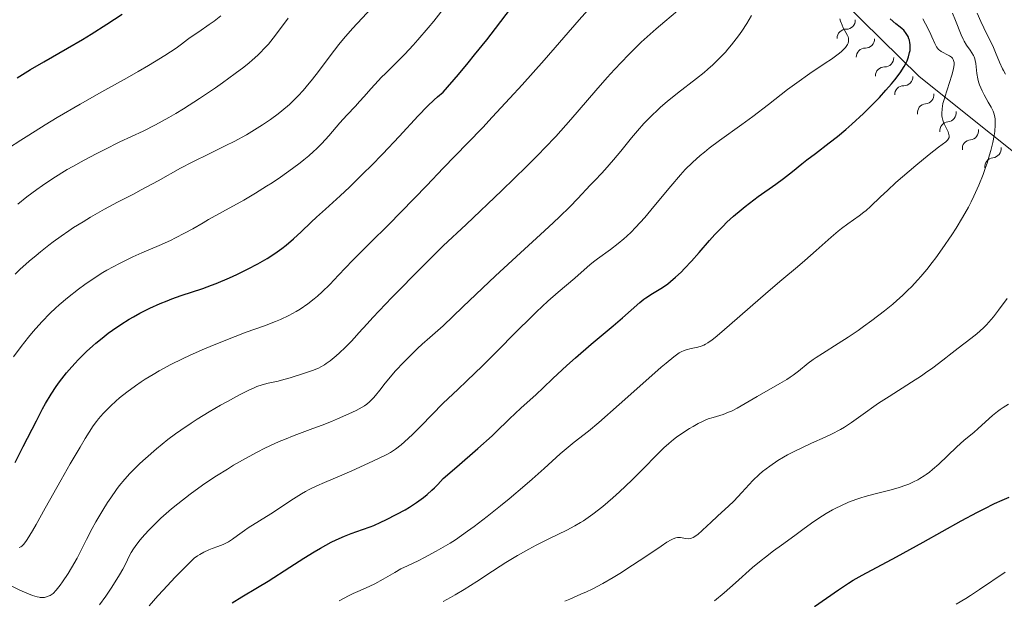
# Model space of a CAD drawing. Units: metres. Extents: x 667277 to 671804, y 4757840 to 4760920.
# Drawn here: x 670976 to 671117, y 4758753 to 4758837 of the extents above; entities that cross this region are included whole.
import ezdxf

# ---------------------------------------------------------------- set-up
doc = ezdxf.new("R2010")
doc.units = ezdxf.units.M
doc.header["$MEASUREMENT"] = 0
for name, color, linetype, lineweight in [('Carátula', 7, 'Continuous', 0), ('Elementos auxiliares', 7, 'Continuous', 0), ('Relieve y altimetría', 7, 'Continuous', 0)]:
    doc.layers.add(name, color=color, linetype=linetype, lineweight=lineweight)

msp = doc.modelspace()

# ---------------------------------------------------------------- linework, layer by layer
at = {"layer": 'Carátula', "color": 7, "linetype": 'Continuous', "lineweight": 0}
msp.add_3dface([(667350.16, 4757840.22), (671803.79, 4757950.7), (671730.14, 4760919.79), (667276.51, 4760809.32)], dxfattribs=at)
at = {"layer": 'Elementos auxiliares', "color": 250, "linetype": 'Continuous', "lineweight": 0}
msp.add_3dface([(671623.97, 4758340.05), (671565.88, 4760653.48), (668168.6, 4760569.12), (668225.52, 4758255.75)], dxfattribs=at)
at = {"layer": 'Relieve y altimetría', "color": 36, "linetype": 'Continuous', "lineweight": 0, "flags": 128}
for points, elevation in [([(670982.94, 4758772.92), (670984.36, 4758775.32), (670985.1, 4758776.54), (670986.24, 4758778.38), (670986.7, 4758778.98), (670987.02, 4758779.38), (670987.69, 4758780.14), (670988.04, 4758780.51), (670988.76, 4758781.23), (670989.51, 4758781.92), (670990.03, 4758782.37), (670991.08, 4758783.22), (670992.31, 4758784.12), (670993.15, 4758784.69), (670993.71, 4758785.06), (670994.85, 4758785.75), (670995.71, 4758786.25), (670997.41, 4758787.17), (670999.09, 4758788), (671000.18, 4758788.51), (671002.24, 4758789.42), (671003.83, 4758790.09), (671006.61, 4758791.2), (671008.2, 4758791.79), (671010.83, 4758792.74), (671012.42, 4758793.34), (671013.12, 4758793.63), (671014.34, 4758794.2), (671015.37, 4758794.76), (671015.98, 4758795.13), (671017.04, 4758795.86), (671017.99, 4758796.59), (671018.45, 4758796.96), (671019.14, 4758797.58), (671020.23, 4758798.65), (671021.47, 4758799.97), (671023.48, 4758802.09), (671024.66, 4758803.29), (671026.03, 4758804.64), (671028.62, 4758807.21), (671030.45, 4758809.06), (671034.13, 4758812.86), (671036.48, 4758815.32), (671040, 4758818.93), (671042.17, 4758821.19), (671043.53, 4758822.64), (671046.07, 4758825.39), (671047.83, 4758827.32), (671050.98, 4758830.86), (671056.03, 4758836.64), (671058.04, 4758838.89)], 1795), ([(670992.04, 4758811.63), (670993.15, 4758812.21), (670995.57, 4758813.54), (670998.79, 4758815.33), (671000.44, 4758816.2), (671002.99, 4758817.46), (671005.31, 4758818.59), (671006.48, 4758819.19), (671008.24, 4758820.14), (671009.8, 4758821.06), (671010.56, 4758821.55), (671011.7, 4758822.32), (671012.81, 4758823.15), (671013.35, 4758823.59), (671014.41, 4758824.5), (671014.92, 4758824.97), (671015.66, 4758825.71), (671016.37, 4758826.49), (671016.84, 4758827.02), (671017.73, 4758828.11), (671018.59, 4758829.23), (671020.27, 4758831.48), (671021.52, 4758833.1), (671022.16, 4758833.88), (671023.46, 4758835.38), (671027.62, 4758839.89)], 1810), ([(670984.14, 4758797.97), (670985.04, 4758798.64), (670986.54, 4758799.67), (670987.64, 4758800.36), (670988.21, 4758800.7), (670989.1, 4758801.2), (670990.03, 4758801.68), (670991.94, 4758802.6), (670993.23, 4758803.17), (670995.7, 4758804.24), (670997.34, 4758804.98), (670998.07, 4758805.33), (670999.37, 4758806), (671000.53, 4758806.65), (671002.02, 4758807.52), (671002.8, 4758807.97), (671004.79, 4758809.07), (671007.87, 4758810.77), (671009.57, 4758811.77), (671011.14, 4758812.74), (671011.94, 4758813.26), (671013.13, 4758814.06), (671014.86, 4758815.28), (671015.95, 4758816.11), (671016.47, 4758816.52), (671017.2, 4758817.13), (671017.87, 4758817.73), (671018.29, 4758818.12), (671019.06, 4758818.88), (671020.06, 4758819.96), (671021.67, 4758821.83), (671022.67, 4758822.93), (671023.89, 4758824.22), (671024.5, 4758824.89), (671025.14, 4758825.63), (671026.12, 4758826.75), (671026.68, 4758827.37), (671027.64, 4758828.39), (671028.19, 4758828.95), (671029.01, 4758829.74), (671030.27, 4758830.97), (671030.99, 4758831.71), (671032.2, 4758832.99), (671032.87, 4758833.74), (671034.35, 4758835.47), (671035.16, 4758836.46), (671036.48, 4758838.14)], 1805), ([(670989.6, 4758769.23), (670990, 4758769.76), (670990.77, 4758770.7), (670991.51, 4758771.53), (670991.99, 4758772.02), (670992.94, 4758772.94), (670993.74, 4758773.68), (670995.35, 4758775.08), (670996.98, 4758776.39), (670998.08, 4758777.21), (670998.82, 4758777.75), (671000.32, 4758778.77), (671001.18, 4758779.32), (671002.89, 4758780.37), (671004.52, 4758781.31), (671005.53, 4758781.87), (671007.27, 4758782.8), (671008.68, 4758783.51), (671009.37, 4758783.83), (671009.76, 4758783.99), (671010.5, 4758784.23), (671011.38, 4758784.47), (671012.79, 4758784.8), (671013.62, 4758785.02), (671014.54, 4758785.27), (671016.45, 4758785.86), (671017.71, 4758786.29), (671018.58, 4758786.64), (671018.94, 4758786.82), (671019.45, 4758787.12), (671019.71, 4758787.29), (671020.26, 4758787.7), (671021.13, 4758788.41), (671021.62, 4758788.85), (671022.42, 4758789.61), (671023.28, 4758790.49), (671023.74, 4758790.98), (671024.39, 4758791.71), (671025.56, 4758793.01), (671026.38, 4758793.9), (671029.12, 4758796.77), (671033.5, 4758801.21), (671036.48, 4758804.18), (671039.77, 4758807.27), (671044.9, 4758812.13), (671048.45, 4758815.58), (671050.16, 4758817.3), (671051.1, 4758818.26), (671052.65, 4758819.9), (671054.83, 4758822.34), (671058.38, 4758826.48), (671060.03, 4758828.34), (671061.09, 4758829.5), (671063.1, 4758831.61), (671064.93, 4758833.41), (671065.79, 4758834.21), (671067.05, 4758835.32), (671068.33, 4758836.38), (671070.14, 4758837.9)], 1790), ([(671110.84, 4758834.46), (671110.05, 4758836.54), (671109.59, 4758837.59)], 1765), ([(671117.2, 4758828.81), (671116.91, 4758829.34), (671116.76, 4758829.62), (671116.35, 4758830.57), (671115.78, 4758831.96), (671115.48, 4758832.65), (671115, 4758833.64), (671114.37, 4758834.87), (671114.08, 4758835.47), (671113.69, 4758836.37), (671113.16, 4758837.59)], 1760), ([(670974.1, 4758818.19), (670975.86, 4758819.35), (670977.03, 4758820.1), (670979.35, 4758821.55), (670981.07, 4758822.59), (670984.39, 4758824.53), (670987.49, 4758826.29), (670991.13, 4758828.32), (670992.69, 4758829.2), (670994.2, 4758830.07), (670995.07, 4758830.59), (670996.53, 4758831.5), (670998.15, 4758832.58), (670998.94, 4758833.16), (670999.79, 4758833.79), (671000.16, 4758834.07), (671001.39, 4758834.93), (671002.92, 4758835.94), (671003.62, 4758836.43), (671004.59, 4758837.18)], 1820), ([(670999.22, 4758823.85), (671001.51, 4758825.32), (671003.82, 4758826.89), (671004.81, 4758827.58), (671006.65, 4758828.92), (671007.85, 4758829.84), (671008.62, 4758830.46), (671009.08, 4758830.85), (671009.88, 4758831.56), (671010.23, 4758831.89), (671010.86, 4758832.54), (671011.4, 4758833.16), (671011.74, 4758833.58), (671012.41, 4758834.45), (671014.22, 4758836.89)], 1815), ([(671027.38, 4758783.48), (671028.17, 4758784.49), (671028.67, 4758785.11), (671029.62, 4758786.21), (671030.87, 4758787.55), (671031.64, 4758788.32), (671032.82, 4758789.45), (671033.48, 4758790.07), (671034.58, 4758791.06), (671036.48, 4758792.71), (671039.32, 4758795.45), (671044.01, 4758799.9), (671047.58, 4758803.21), (671051.01, 4758806.34), (671052.33, 4758807.55), (671053.19, 4758808.36), (671054.66, 4758809.8), (671055.84, 4758811.01), (671057.6, 4758812.88), (671058.31, 4758813.63), (671059.23, 4758814.58), (671059.71, 4758815.1), (671060.96, 4758816.54), (671061.97, 4758817.79), (671063.54, 4758819.71), (671064.4, 4758820.72), (671065.3, 4758821.73), (671065.77, 4758822.23), (671066.48, 4758822.95), (671067.2, 4758823.64), (671067.68, 4758824.09), (671068.66, 4758824.93), (671070.12, 4758826.11), (671072.86, 4758828.22), (671073.95, 4758829.09), (671074.47, 4758829.53), (671075.22, 4758830.19), (671076.3, 4758831.25), (671077.01, 4758832.01), (671077.36, 4758832.42), (671077.9, 4758833.06), (671078.87, 4758834.33), (671079.35, 4758835.01), (671080.07, 4758836.09), (671080.77, 4758837.23)], 1785), ([(671066.73, 4758809.82), (671069.17, 4758812.78), (671070.57, 4758814.41), (671071.24, 4758815.13), (671072.26, 4758816.15), (671073.39, 4758817.15), (671074.01, 4758817.66), (671074.69, 4758818.19), (671076.16, 4758819.29), (671079.36, 4758821.6), (671080.96, 4758822.77), (671083.2, 4758824.48), (671085.93, 4758826.62), (671087.24, 4758827.6), (671089.13, 4758828.92), (671091.34, 4758830.39), (671092.22, 4758830.98), (671093.19, 4758831.68), (671093.64, 4758832.05), (671093.88, 4758832.27), (671094.25, 4758832.68), (671094.52, 4758833.08), (671094.61, 4758833.29), (671094.67, 4758833.51), (671094.68, 4758833.62), (671094.68, 4758833.86), (671094.66, 4758833.98), (671094.61, 4758834.18), (671094.52, 4758834.38), (671094.29, 4758834.83), (671093.92, 4758835.5), (671093.74, 4758835.86), (671093.51, 4758836.44), (671093.43, 4758836.75)], 1780), ([(671071.37, 4758789.29), (671072.08, 4758789.46), (671073.05, 4758789.67), (671073.52, 4758789.8), (671073.92, 4758789.96), (671074.14, 4758790.07), (671074.48, 4758790.27), (671075.12, 4758790.72), (671075.51, 4758791.02), (671076.49, 4758791.84), (671083.16, 4758797.66), (671085.12, 4758799.32), (671087.34, 4758801.17), (671088.4, 4758802.08), (671090.02, 4758803.53), (671092.17, 4758805.45), (671093.18, 4758806.31), (671093.67, 4758806.69), (671094.58, 4758807.37), (671096.2, 4758808.51), (671096.89, 4758809.03), (671097.21, 4758809.29), (671097.83, 4758809.84), (671099.27, 4758811.23), (671100.26, 4758812.16), (671101.49, 4758813.29), (671103.37, 4758814.93), (671104.32, 4758815.74), (671106.23, 4758817.32), (671107.59, 4758818.36), (671108.62, 4758819.11), (671108.89, 4758819.36), (671108.99, 4758819.49), (671109.1, 4758819.73), (671109.12, 4758819.99), (671109.09, 4758820.16), (671108.96, 4758820.55), (671108.72, 4758821.03), (671108.36, 4758821.78), (671108.21, 4758822.21), (671108.12, 4758822.62), (671108.09, 4758822.84), (671108.06, 4758823.21), (671108.1, 4758823.85), (671108.23, 4758824.61), (671108.34, 4758825.05), (671108.48, 4758825.53), (671108.82, 4758826.58), (671109.51, 4758828.7), (671109.75, 4758829.58), (671109.81, 4758829.94), (671109.83, 4758830.16), (671109.83, 4758830.52), (671109.81, 4758830.67), (671109.72, 4758830.93), (671109.58, 4758831.13), (671109.47, 4758831.25), (671109.19, 4758831.44), (671108.81, 4758831.64), (671108.25, 4758831.92), (671107.98, 4758832.08), (671107.72, 4758832.27), (671107.6, 4758832.38), (671107.44, 4758832.55), (671107.3, 4758832.75), (671107.05, 4758833.25), (671106.64, 4758834.21), (671106.35, 4758834.84), (671105.73, 4758836.04), (671105.32, 4758836.75)], 1770), ([(671045.5, 4758758.76), (671047.16, 4758759.75), (671048.78, 4758760.66), (671049.82, 4758761.22), (671051.75, 4758762.2), (671054.24, 4758763.39), (671055.41, 4758764.01), (671056.22, 4758764.49), (671056.63, 4758764.75), (671057.28, 4758765.19), (671057.96, 4758765.69), (671059.39, 4758766.81), (671060.85, 4758768.05), (671061.81, 4758768.91), (671063.59, 4758770.59), (671065.27, 4758772.27), (671067.05, 4758774.13), (671067.81, 4758774.89), (671068.17, 4758775.23), (671068.87, 4758775.85), (671069.54, 4758776.4), (671069.99, 4758776.73), (671070.9, 4758777.37), (671071.86, 4758777.99), (671072.35, 4758778.29), (671073.09, 4758778.7), (671073.83, 4758779.06), (671074.19, 4758779.21), (671074.55, 4758779.35), (671075.26, 4758779.57), (671076.7, 4758780.01), (671077.46, 4758780.31), (671077.86, 4758780.49), (671078.69, 4758780.92), (671081.54, 4758782.59), (671084.82, 4758784.42), (671085.83, 4758785.03), (671086.29, 4758785.33), (671086.72, 4758785.63), (671087.49, 4758786.21), (671088.89, 4758787.34), (671089.62, 4758787.9), (671090.03, 4758788.18), (671090.92, 4758788.76), (671093.18, 4758790.16), (671094.6, 4758791.08), (671096.05, 4758792.06), (671096.82, 4758792.6), (671098.02, 4758793.47), (671099.84, 4758794.86), (671101.02, 4758795.83), (671101.6, 4758796.33), (671102.43, 4758797.07), (671103.21, 4758797.82), (671103.7, 4758798.32), (671104.63, 4758799.32), (671105.07, 4758799.81), (671105.91, 4758800.81), (671106.69, 4758801.81), (671107.19, 4758802.47), (671108.14, 4758803.79), (671109.5, 4758805.76), (671110.14, 4758806.74), (671111.05, 4758808.24), (671111.9, 4758809.75), (671112.3, 4758810.53), (671112.68, 4758811.31), (671113.38, 4758812.88), (671113.99, 4758814.43), (671114.35, 4758815.43), (671114.56, 4758816.07), (671114.93, 4758817.27), (671115.11, 4758817.9), (671115.38, 4758819.03), (671115.57, 4758820.01), (671115.66, 4758820.59), (671115.74, 4758821.57), (671115.74, 4758822.11), (671115.73, 4758822.36), (671115.68, 4758822.71), (671115.53, 4758823.23), (671115.43, 4758823.5), (671115.14, 4758824.1), (671114.74, 4758824.81), (671114.14, 4758825.88), (671113.85, 4758826.45), (671113.48, 4758827.3), (671113.33, 4758827.72), (671113.22, 4758828.14), (671113.09, 4758828.92), (671112.95, 4758830.36), (671112.86, 4758830.8), (671112.8, 4758831.01), (671112.69, 4758831.31), (671112.6, 4758831.51), (671112.39, 4758831.89), (671112.15, 4758832.26), (671111.63, 4758832.99), (671111.27, 4758833.56), (671111.11, 4758833.85), (671110.84, 4758834.46)], 1765), ([(670975.41, 4758810.19), (670976.74, 4758811.23), (670978.18, 4758812.28), (670978.99, 4758812.86), (670980.32, 4758813.75), (670981.77, 4758814.67), (670982.53, 4758815.13), (670983.32, 4758815.59), (670984.97, 4758816.51), (670986.67, 4758817.41), (670987.82, 4758817.99), (670990.09, 4758819.1), (670993.43, 4758820.67), (670995.19, 4758821.55), (670997.1, 4758822.59), (670998.13, 4758823.19), (670999.22, 4758823.85)], 1815), ([(670975.05, 4758800.12), (670975.74, 4758800.78), (670977.08, 4758801.99), (670978.05, 4758802.82), (670978.68, 4758803.34), (670979.9, 4758804.31), (670980.49, 4758804.76), (670981.64, 4758805.59), (670982.73, 4758806.35), (670983.44, 4758806.81), (670984.79, 4758807.66), (670985.87, 4758808.31), (670987.89, 4758809.46), (670989.74, 4758810.45), (670992.04, 4758811.63)], 1810), ([(670994.29, 4758752.52), (670995.54, 4758753.97), (670996.28, 4758754.79), (670998.03, 4758756.64), (670999.04, 4758757.67), (671000.76, 4758759.38), (671001.24, 4758759.72), (671001.54, 4758759.91), (671002.11, 4758760.24), (671002.87, 4758760.59), (671003.33, 4758760.76), (671004.13, 4758761.03), (671004.9, 4758761.34), (671005.37, 4758761.56), (671005.67, 4758761.73), (671006.26, 4758762.11), (671006.95, 4758762.61), (671007.96, 4758763.37), (671008.51, 4758763.75), (671011.73, 4758765.74), (671014.99, 4758767.89), (671016.14, 4758768.6), (671016.71, 4758768.93), (671017.26, 4758769.23), (671018.35, 4758769.76), (671019.45, 4758770.25), (671021.92, 4758771.28), (671023.37, 4758771.91), (671026.37, 4758773.28), (671028.3, 4758774.22), (671028.91, 4758774.55), (671029.21, 4758774.72), (671029.66, 4758775.02), (671030.45, 4758775.64), (671031.47, 4758776.56), (671032.11, 4758777.17), (671033.26, 4758778.31), (671036.48, 4758781.61), (671038.6, 4758783.6), (671039.88, 4758784.81), (671042.14, 4758787), (671044.06, 4758788.9), (671047.13, 4758792), (671049, 4758793.88), (671049.88, 4758794.72), (671051.52, 4758796.24), (671053, 4758797.54), (671055.38, 4758799.57), (671057.6, 4758801.51), (671058.27, 4758802.06), (671058.65, 4758802.34), (671060.51, 4758803.67), (671061.62, 4758804.53), (671062.42, 4758805.2), (671062.83, 4758805.57), (671063.46, 4758806.18), (671064.11, 4758806.83), (671065.42, 4758808.28), (671066.73, 4758809.82)], 1780), ([(670974.8, 4758788.27), (670975.91, 4758789.77), (670976.98, 4758791.11), (670977.65, 4758791.91), (670978.89, 4758793.3), (670980.07, 4758794.53), (670980.83, 4758795.25), (670981.36, 4758795.72), (670982.58, 4758796.75), (670984.14, 4758797.97)], 1805), ([(671105.74, 4758785.95), (671106.76, 4758786.67), (671107.6, 4758787.31), (671108.62, 4758788.11), (671109.14, 4758788.52), (671110.43, 4758789.51), (671112.24, 4758790.89), (671113.07, 4758791.56), (671114.05, 4758792.43), (671114.5, 4758792.88), (671115.16, 4758793.61), (671115.5, 4758794.02), (671116.22, 4758794.95), (671117.43, 4758796.65)], 1760), ([(671021.55, 4758753.26), (671022.89, 4758753.99), (671023.55, 4758754.32), (671024.56, 4758754.76), (671025.96, 4758755.35), (671026.7, 4758755.7), (671027.86, 4758756.36), (671029.53, 4758757.34), (671030.43, 4758757.83), (671031.38, 4758758.29), (671032.88, 4758759.01), (671033.8, 4758759.47), (671035.48, 4758760.37), (671036.48, 4758760.94), (671037.51, 4758761.53), (671038.28, 4758762.03), (671040, 4758763.23), (671040.92, 4758763.91), (671042.82, 4758765.37), (671044.73, 4758766.9), (671045.96, 4758767.91), (671048.19, 4758769.79), (671049.26, 4758770.71), (671050.99, 4758772.24), (671053.3, 4758774.35), (671054.12, 4758775.08), (671055.29, 4758776.01), (671057.33, 4758777.61), (671058.81, 4758778.84), (671061.75, 4758781.41), (671066.02, 4758785.2), (671067.8, 4758786.77), (671068.51, 4758787.38), (671069.61, 4758788.27), (671070.37, 4758788.82), (671070.75, 4758789.05), (671070.97, 4758789.15), (671071.37, 4758789.29)], 1770), ([(671053.93, 4758753.2), (671054.65, 4758753.49), (671056.27, 4758754.19), (671057.08, 4758754.56), (671057.87, 4758754.95), (671059.41, 4758755.76), (671060.89, 4758756.61), (671061.84, 4758757.18), (671063.68, 4758758.35), (671065.6, 4758759.64), (671067.77, 4758761.12), (671068.6, 4758761.66), (671069.22, 4758762.03), (671069.48, 4758762.15), (671069.89, 4758762.31), (671070.12, 4758762.35), (671070.26, 4758762.35), (671070.54, 4758762.32), (671071.27, 4758762.19), (671071.68, 4758762.17), (671071.98, 4758762.21), (671072.13, 4758762.25), (671072.36, 4758762.34), (671072.6, 4758762.47), (671073.1, 4758762.83), (671073.64, 4758763.3), (671074.43, 4758764.06), (671074.86, 4758764.47), (671075.92, 4758765.43), (671077.44, 4758766.82), (671078.21, 4758767.58), (671079.35, 4758768.82), (671080.39, 4758769.96), (671080.95, 4758770.54), (671081.84, 4758771.39), (671082.33, 4758771.8), (671083.38, 4758772.6), (671084.53, 4758773.37), (671085.36, 4758773.87), (671085.93, 4758774.19), (671087.15, 4758774.83), (671087.87, 4758775.18), (671089.36, 4758775.86), (671091.32, 4758776.76), (671092.25, 4758777.19), (671093.52, 4758777.84), (671094.08, 4758778.17), (671095.1, 4758778.83), (671097.1, 4758780.28), (671098.3, 4758781.14), (671098.99, 4758781.6), (671100.53, 4758782.6), (671103.73, 4758784.63), (671105.14, 4758785.54), (671105.74, 4758785.95)], 1760), ([(670987.16, 4758752.7), (670988.04, 4758753.91), (670988.92, 4758755.22), (670990.01, 4758756.97), (670990.48, 4758757.8), (670991.07, 4758758.91), (670991.29, 4758759.38), (670991.7, 4758760.17), (670992.03, 4758760.7), (670992.27, 4758761.05), (670992.8, 4758761.77), (670993.23, 4758762.3), (670994.19, 4758763.37), (670995.23, 4758764.42), (670995.97, 4758765.11), (670997.5, 4758766.45), (670998.38, 4758767.17), (671000.15, 4758768.55), (671001.94, 4758769.85), (671003.13, 4758770.66), (671003.93, 4758771.18), (671005.51, 4758772.17), (671006.39, 4758772.7), (671008.11, 4758773.69), (671009.79, 4758774.6), (671010.88, 4758775.15), (671011.59, 4758775.49), (671012.95, 4758776.11), (671013.69, 4758776.42), (671015.1, 4758776.98), (671017.8, 4758777.97), (671019.12, 4758778.46), (671020.45, 4758778.98), (671021.31, 4758779.35), (671022.93, 4758780.07), (671023.99, 4758780.58), (671024.44, 4758780.82), (671025.19, 4758781.26), (671025.52, 4758781.49), (671025.91, 4758781.81), (671026.1, 4758781.98), (671026.49, 4758782.39), (671026.76, 4758782.7), (671027.38, 4758783.48)], 1785), ([(671075.45, 4758753.26), (671076.8, 4758754.39), (671078.44, 4758755.85), (671080.89, 4758758.02), (671082.13, 4758759.06), (671082.74, 4758759.54), (671083.91, 4758760.44), (671085.04, 4758761.26), (671086.46, 4758762.27), (671087.14, 4758762.76), (671088.12, 4758763.47), (671089.37, 4758764.38), (671090, 4758764.83), (671090.96, 4758765.47), (671091.45, 4758765.77), (671092.36, 4758766.29), (671092.83, 4758766.54), (671093.55, 4758766.9), (671094.68, 4758767.39), (671095.85, 4758767.83), (671096.46, 4758768.04), (671097.07, 4758768.22), (671098.32, 4758768.56), (671100.79, 4758769.19), (671101.94, 4758769.52), (671102.89, 4758769.84), (671103.34, 4758770.02), (671103.99, 4758770.31), (671104.62, 4758770.63), (671104.92, 4758770.81), (671105.53, 4758771.19), (671105.83, 4758771.4), (671106.28, 4758771.73), (671106.73, 4758772.09), (671107.63, 4758772.89), (671110.18, 4758775.31), (671111.29, 4758776.29), (671112.64, 4758777.42), (671113.3, 4758777.98), (671115.35, 4758779.83), (671116.08, 4758780.43), (671116.46, 4758780.71), (671116.86, 4758780.99), (671117.66, 4758781.49)], 1755), ([(670975.62, 4758760.89), (670975.87, 4758760.99), (670976, 4758761.08), (670976.25, 4758761.34), (670976.56, 4758761.76), (670976.76, 4758762.05), (670977.53, 4758763.31), (670978.05, 4758764.21), (670979.36, 4758766.56), (670981.63, 4758770.62), (670982.94, 4758772.92)], 1795), ([(670974.59, 4758755.34), (670975.71, 4758754.8), (670976.39, 4758754.49), (670977.55, 4758754.04), (670978.21, 4758753.82), (670978.48, 4758753.76), (670978.65, 4758753.73), (670978.96, 4758753.71), (670979.24, 4758753.74), (670979.42, 4758753.77), (670979.8, 4758753.91), (670980.07, 4758754.04), (670980.23, 4758754.13), (670980.48, 4758754.33), (670980.93, 4758754.78), (670981.51, 4758755.49), (670981.85, 4758755.97), (670982.65, 4758757.2), (670983.12, 4758757.98), (670983.93, 4758759.38), (670985.28, 4758762.07), (670986.11, 4758763.63), (670986.64, 4758764.58), (670987.63, 4758766.27), (670988.32, 4758767.37), (670988.76, 4758768.04), (670989.6, 4758769.23)], 1790), ([(671036.48, 4758753.14), (671037.55, 4758753.72), (671038.22, 4758754.11), (671039.51, 4758754.89), (671041.32, 4758756.04), (671043.57, 4758757.53), (671044.67, 4758758.25), (671045.5, 4758758.76)], 1765), ([(671110.15, 4758752.8), (671111.51, 4758753.6), (671112.17, 4758754.02), (671113.48, 4758754.88), (671117.14, 4758757.39)], 1745)]:
    msp.add_lwpolyline(points, dxfattribs=dict(at, elevation=elevation))
at = {"layer": 'Relieve y altimetría', "color": 36, "linetype": 'Continuous', "lineweight": 30, "flags": 128}
for points, elevation in [([(670975.33, 4758828.29), (670977.25, 4758829.49), (670979.14, 4758830.6), (670982.58, 4758832.54), (670984.7, 4758833.79), (670985.94, 4758834.55), (670988.21, 4758836), (670990.4, 4758837.45)], 1825), ([(670980.2, 4758782.89), (670980.94, 4758784.03), (670981.42, 4758784.7), (670981.74, 4758785.13), (670982.4, 4758785.96), (670982.79, 4758786.42), (670983.6, 4758787.32), (670984.16, 4758787.91), (670985.31, 4758789.05), (670986.19, 4758789.86), (670986.63, 4758790.24), (670987.52, 4758790.97), (670988.42, 4758791.65), (670989.01, 4758792.08), (670990.21, 4758792.9), (670991.41, 4758793.66), (670992.02, 4758794.02), (670992.94, 4758794.54), (670994.37, 4758795.26), (670995.86, 4758795.92), (670996.87, 4758796.32), (670997.55, 4758796.57), (670998.89, 4758797.05), (671002.01, 4758798.08), (671003.22, 4758798.53), (671003.88, 4758798.79), (671005.83, 4758799.62), (671006.85, 4758800.09), (671008.4, 4758800.85), (671009.87, 4758801.62), (671010.56, 4758802), (671011.2, 4758802.38), (671012.34, 4758803.11), (671013.34, 4758803.82), (671013.93, 4758804.28), (671015.01, 4758805.19), (671016.11, 4758806.2), (671017.54, 4758807.57), (671018.31, 4758808.29), (671019.59, 4758809.45), (671021.72, 4758811.38), (671023.04, 4758812.62), (671025.07, 4758814.61), (671026.17, 4758815.7), (671027.83, 4758817.4), (671030.19, 4758819.9), (671032.91, 4758822.87), (671034.24, 4758824.24), (671035.18, 4758825.13), (671035.68, 4758825.57), (671036.48, 4758826.24), (671038.68, 4758828.79), (671040.09, 4758830.48), (671041, 4758831.59), (671042.75, 4758833.78), (671043.99, 4758835.37), (671046.3, 4758838.41)], 1800), ([(671102.97, 4758834.67), (671102.6, 4758835.13), (671102.36, 4758835.36), (671102.1, 4758835.59), (671101.49, 4758836.07), (671100.64, 4758836.75)], 1775), ([(671006.21, 4758752.98), (671007.6, 4758753.81), (671009.84, 4758755.15), (671011.37, 4758756.1), (671014.47, 4758758.07), (671016.47, 4758759.38), (671017.97, 4758760.3), (671018.86, 4758760.82), (671020.43, 4758761.66), (671021.11, 4758762), (671022.3, 4758762.53), (671023.3, 4758762.92), (671024.93, 4758763.48), (671026, 4758763.86), (671026.52, 4758764.07), (671027.55, 4758764.52), (671028.27, 4758764.86), (671029.84, 4758765.67), (671031.04, 4758766.33), (671031.67, 4758766.71), (671032.66, 4758767.36), (671033.68, 4758768.1), (671034.19, 4758768.52), (671034.88, 4758769.13), (671035.22, 4758769.45), (671035.73, 4758769.97), (671036.48, 4758770.82), (671038.46, 4758772.5), (671041.47, 4758775.11), (671043.5, 4758776.95), (671044.47, 4758777.88), (671045.52, 4758778.89), (671045.99, 4758779.36), (671047.64, 4758780.9), (671049.83, 4758782.88), (671050.84, 4758783.82), (671052.24, 4758785.14), (671054.23, 4758787.02), (671055.46, 4758788.13), (671057.71, 4758790.07), (671060.88, 4758792.73), (671062.22, 4758793.88), (671064.72, 4758796.07), (671065.3, 4758796.53), (671065.59, 4758796.74), (671066.54, 4758797.35), (671067.97, 4758798.24), (671068.72, 4758798.76), (671069.1, 4758799.06), (671069.86, 4758799.72), (671070.63, 4758800.44), (671071.14, 4758800.95), (671072.14, 4758802.02), (671073.24, 4758803.26), (671074.72, 4758804.96), (671075.5, 4758805.82), (671076.61, 4758806.98), (671077.21, 4758807.57), (671078.18, 4758808.46), (671079.26, 4758809.38), (671079.84, 4758809.84), (671080.44, 4758810.31), (671081.72, 4758811.26), (671084.24, 4758813.07), (671085.33, 4758813.86), (671086.61, 4758814.85), (671087.98, 4758815.97), (671088.68, 4758816.53), (671089.92, 4758817.45), (671091.92, 4758818.96), (671093.07, 4758819.87), (671094.3, 4758820.91), (671095.15, 4758821.66), (671096.84, 4758823.21), (671098.03, 4758824.38), (671098.59, 4758824.94), (671099.11, 4758825.49), (671100.05, 4758826.52), (671100.86, 4758827.45), (671101.32, 4758828.03), (671102.07, 4758829.03), (671102.67, 4758829.93), (671102.95, 4758830.44), (671103.09, 4758830.75), (671103.3, 4758831.34), (671103.45, 4758831.92), (671103.5, 4758832.22), (671103.53, 4758832.66), (671103.52, 4758833.11), (671103.49, 4758833.33), (671103.41, 4758833.72), (671103.35, 4758833.92), (671103.23, 4758834.22), (671102.97, 4758834.67)], 1775), ([(670975.04, 4758773.09), (670976.22, 4758775.4), (670978.09, 4758779.07), (670978.99, 4758780.79), (670979.42, 4758781.55), (670980.2, 4758782.89)], 1800), ([(671089.79, 4758752.44), (671093.22, 4758754.81), (671094.69, 4758755.78), (671095.36, 4758756.2), (671096.65, 4758756.95), (671101.56, 4758759.57), (671105.37, 4758761.68), (671110.85, 4758764.73), (671113.18, 4758765.98), (671114.14, 4758766.48), (671115.65, 4758767.22), (671116.73, 4758767.7), (671117.73, 4758768.11)], 1750)]:
    msp.add_lwpolyline(points, dxfattribs=dict(at, elevation=elevation))
at = {"layer": 'Relieve y altimetría', "color": 27, "linetype": 'Continuous', "lineweight": 0}
msp.add_polyline3d([(670808.41, 4759061.9, 1734.38), (670821.25, 4759043.34, 1757.67), (670849.76, 4759023.8, 1762.32), (670887.08, 4759001.91, 1769.31), (670917.42, 4758985.52, 1776.29), (670928.97, 4758969.45, 1792.59), (670989.59, 4758939.19, 1790.26), (671031.46, 4758907.98, 1797.25), (671061.67, 4758898.49, 1787.93), (671077.15, 4758872.46, 1790.26), (671069.17, 4758863.55, 1797.25), (671104.83, 4758828.48, 1769.31), (671156.26, 4758787.42, 1746.02)], dxfattribs=at)
at = {"layer": 'Relieve y altimetría', "color": 27, "linetype": 'Continuous', "lineweight": 0, "extrusion": (0, 0, -1)}
for centre, start, end in [((-671094.36, 4758836.58, -1775.9), 178.2302, 270.8139), ((-671097.12, 4758833.87, -1773.84), 178.2302, 270.8139), ((-671099.87, 4758831.17, -1771.79), 178.2302, 270.8139), ((-671102.62, 4758828.46, -1769.73), 178.2302, 270.8139), ((-671105.62, 4758825.85, -1768.15), 172.3108, 264.8946), ((-671108.84, 4758823.28, -1766.7), 172.3108, 264.8946), ((-671112.06, 4758820.7, -1765.24), 172.3108, 264.8946), ((-671115.29, 4758818.13, -1763.78), 172.3108, 264.8946)]:
    msp.add_arc(centre, 1.29, start, end, dxfattribs=at)
at = {"layer": 'Relieve y altimetría', "color": 27, "linetype": 'Continuous', "lineweight": 0}
for centre, start, end in [((671094.32, 4758834.01, 1775.9), 88.8321, 182.1238), ((671097.07, 4758831.3, 1773.84), 88.8321, 182.1238), ((671099.82, 4758828.6, 1771.79), 88.8321, 182.1238), ((671102.58, 4758825.89, 1769.73), 88.8321, 182.1238), ((671105.84, 4758823.29, 1768.15), 94.7514, 188.0432), ((671109.06, 4758820.72, 1766.7), 94.7514, 188.0432), ((671112.29, 4758818.14, 1765.24), 94.7514, 188.0432), ((671115.51, 4758815.57, 1763.78), 94.7514, 188.0432)]:
    msp.add_arc(centre, 1.28, start, end, dxfattribs=at)

doc.saveas('drawing.dxf')
